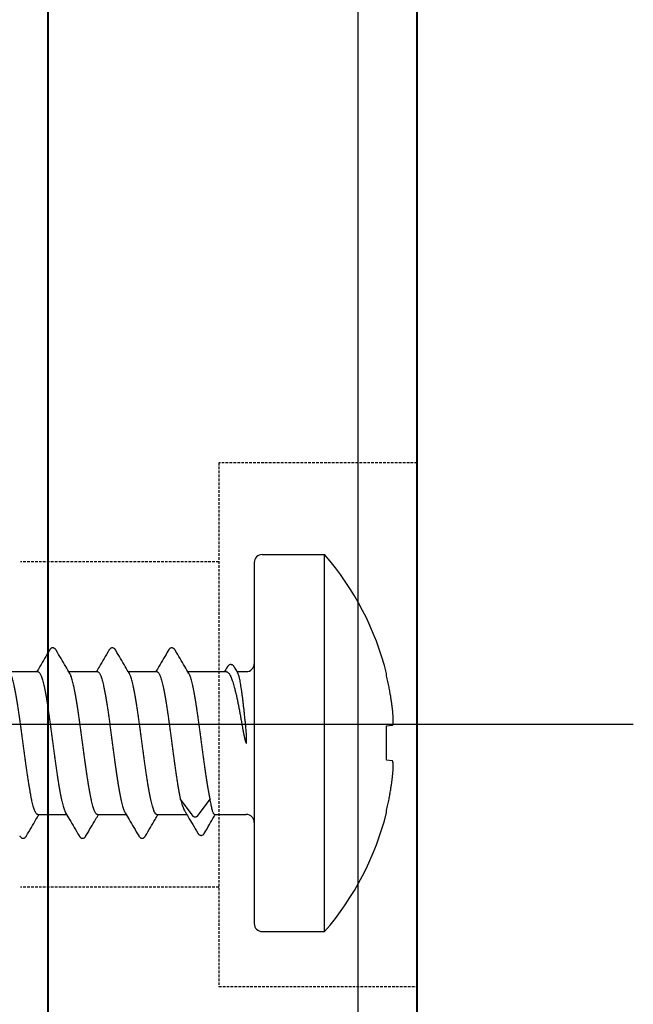
# Model space of a CAD drawing. Units: millimetres. Extents: x -122999 to -19356, y 658 to 58520.
# Drawn here: x -89981 to -89609, y 36011 to 36607 of the extents above; entities that cross this region are included whole.
import ezdxf

# ---------------------------------------------------------------- set-up
doc = ezdxf.new("R2010")
doc.units = ezdxf.units.MM
doc.header["$MEASUREMENT"] = 0
doc.linetypes.add('DASHED', pattern=[0.75, 0.5, -0.25])
doc.linetypes.add('VERDECKT2', pattern=[4.7625, 3.175, -1.5875])
doc.layers.add('AXIS', color=7, linetype='Continuous', lineweight=30)
doc.layers.add('DIMENSIONS', color=3, linetype='Continuous', lineweight=15)

msp = doc.modelspace()

# ---------------------------------------------------------------- linework, layer by layer
at = {"color": 7, "linetype": 'Continuous'}
for p, q in [((-89833.98, 36283.42), (-89796.18, 36283.42)), ((-89796.18, 36055.42), (-89796.18, 36283.42)), ((-89838.78, 36278.62), (-89838.78, 36060.22)), ((-89986.93, 36212.62), (-89969.59, 36212.62)), ((-89950.93, 36212.62), (-89933.59, 36212.62)), ((-89914.93, 36212.62), (-89897.59, 36212.62)), ((-89878.93, 36212.62), (-89855.7, 36212.62)), ((-89848.77, 36212.02), (-89850.65, 36215.24)), ((-89849.12, 36212.62), (-89843.58, 36212.62)), ((-89758.73, 36210.12), (-89758.74, 36211.44)), ((-89758.73, 36179.82), (-89755.25, 36180.17)), ((-89758.73, 36159.01), (-89758.73, 36179.82)), ((-89755.25, 36158.67), (-89758.73, 36159.01)), ((-89875.5, 36125), (-89883.47, 36135.75)), ((-89865.46, 36135.75), (-89873.42, 36125)), ((-89758.74, 36127.4), (-89758.73, 36128.71)), ((-89969.57, 36126.22), (-89952.23, 36126.22)), ((-89933.57, 36126.22), (-89916.23, 36126.22)), ((-89897.57, 36126.22), (-89879.57, 36126.22)), ((-89862.62, 36126.22), (-89843.58, 36126.22)), ((-89833.98, 36055.42), (-89796.18, 36055.42))]:
    msp.add_line(p, q, dxfattribs=at)
at = {"linetype": 'Continuous'}
msp.add_lwpolyline([(-89776.17, 37140.59), (-89776.17, 30900.59)], dxfattribs=at)
at = {"linetype": 'VERDECKT2', "ltscale": 0.5}
for points in [[(-89740.17, 36338.99), (-89860.17, 36338.99), (-89860.17, 36022.19), (-89740.17, 36022.19)], [(-89860.17, 36278.99), (-89980.17, 36278.99)], [(-89860.17, 36082.19), (-89980.17, 36082.19)]]:
    msp.add_lwpolyline(points, dxfattribs=at)
at = {"ltscale": 0.5}
msp.add_lwpolyline([(-89609.48, 36180.59), (-90296.4, 36180.59)], dxfattribs=at)
at = {"color": 7, "linetype": 'Continuous'}
for centre, radius, start, end in [((-89833.98, 36278.62), 4.8, 90, 180), ((-89927.42, 36169.42), 173.84, 13.98729, 40.97984), ((-89843.58, 36217.42), 4.8, 270, 0), ((-89843.58, 36121.42), 4.8, 0, 90), ((-89927.42, 36169.42), 173.84, 319.02016, 346.01271), ((-89833.98, 36060.22), 4.8, 180, 270)]:
    msp.add_arc(centre, radius, start, end, dxfattribs=at)
for points, start_tangent, end_tangent in [([(-89962.61, 36225.57), (-89965.59, 36220.49), (-89968.4, 36215.71), (-89970.23, 36212.62)], (-0.505609, -0.862763), (-0.509221, -0.860636)), ([(-89958.55, 36225.57), (-89958.64, 36225.71), (-89958.94, 36226.14), (-89959.29, 36226.5), (-89959.71, 36226.8), (-89960.23, 36226.98), (-89960.8, 36227), (-89961.34, 36226.85), (-89961.79, 36226.57), (-89962.15, 36226.22), (-89962.47, 36225.8), (-89962.61, 36225.57)], (-0.505874, 0.862607), (-0.505689, -0.862716)), ([(-89950.28, 36211.52), (-89952.75, 36215.7), (-89955.56, 36220.48), (-89958.55, 36225.57)], (-0.509673, 0.860368), (-0.505609, 0.862763)), ([(-89926.61, 36225.57), (-89929.59, 36220.49), (-89932.4, 36215.71), (-89934.23, 36212.62)], (-0.505609, -0.862763), (-0.509221, -0.860636)), ([(-89922.55, 36225.57), (-89922.63, 36225.7), (-89922.94, 36226.13), (-89923.28, 36226.49), (-89923.69, 36226.79), (-89924.21, 36226.98), (-89924.78, 36227.01), (-89925.32, 36226.86), (-89925.77, 36226.58), (-89926.14, 36226.23), (-89926.46, 36225.81), (-89926.61, 36225.57)], (-0.50587, 0.86261), (-0.505673, -0.862725)), ([(-89914.28, 36211.52), (-89916.75, 36215.7), (-89919.56, 36220.48), (-89922.55, 36225.57)], (-0.509673, 0.860368), (-0.505609, 0.862763)), ([(-89890.61, 36225.57), (-89893.59, 36220.49), (-89896.4, 36215.71), (-89898.23, 36212.62)], (-0.505609, -0.862763), (-0.509221, -0.860636)), ([(-89886.55, 36225.57), (-89886.64, 36225.71), (-89886.94, 36226.14), (-89887.29, 36226.5), (-89887.71, 36226.8), (-89888.23, 36226.98), (-89888.8, 36227), (-89889.34, 36226.85), (-89889.79, 36226.57), (-89890.15, 36226.22), (-89890.47, 36225.8), (-89890.61, 36225.57)], (-0.505874, 0.862607), (-0.505689, -0.862716)), ([(-89878.28, 36211.52), (-89880.75, 36215.7), (-89883.56, 36220.48), (-89886.55, 36225.57)], (-0.509673, 0.860368), (-0.505609, 0.862763)), ([(-89969.57, 36126.22), (-89969.97, 36126.32), (-89970.37, 36126.64), (-89970.77, 36127.16), (-89971.17, 36127.89), (-89971.57, 36128.82), (-89971.97, 36129.95), (-89972.37, 36131.27), (-89972.77, 36132.78), (-89973.17, 36134.46), (-89973.57, 36136.32), (-89973.97, 36138.34), (-89974.37, 36140.51), (-89974.77, 36142.82), (-89975.17, 36145.26), (-89975.57, 36147.82), (-89975.98, 36150.49), (-89976.38, 36153.25), (-89976.78, 36156.08), (-89977.18, 36158.98), (-89977.58, 36161.93), (-89977.98, 36164.91), (-89978.38, 36167.92), (-89978.78, 36170.93), (-89979.18, 36173.94), (-89979.57, 36176.92), (-89979.97, 36179.87), (-89980.37, 36182.77), (-89980.77, 36185.6), (-89981.17, 36188.36), (-89981.58, 36191.02), (-89981.98, 36193.59), (-89982.38, 36196.02), (-89982.78, 36198.33), (-89983.18, 36200.5), (-89983.58, 36202.52), (-89983.98, 36204.37), (-89984.38, 36206.06), (-89984.78, 36207.56), (-89985.18, 36208.89), (-89985.58, 36210.01), (-89985.97, 36210.95), (-89986.28, 36211.52)], (-1, 0), (-0.510334, 0.859977)), ([(-89969.59, 36212.62), (-89969.19, 36212.51), (-89968.79, 36212.2), (-89968.39, 36211.68), (-89967.99, 36210.95), (-89967.59, 36210.02), (-89967.19, 36208.89), (-89966.79, 36207.57), (-89966.39, 36206.06), (-89965.99, 36204.37), (-89965.59, 36202.52), (-89965.19, 36200.5), (-89964.79, 36198.32), (-89964.39, 36196.01), (-89963.99, 36193.57), (-89963.59, 36191.02), (-89963.19, 36188.35), (-89962.79, 36185.59), (-89962.39, 36182.76), (-89961.99, 36179.86), (-89961.59, 36176.91), (-89961.19, 36173.93), (-89960.79, 36170.92), (-89960.39, 36167.91), (-89959.99, 36164.9), (-89959.59, 36161.91), (-89959.19, 36158.97), (-89958.79, 36156.07), (-89958.39, 36153.23), (-89957.99, 36150.48), (-89957.59, 36147.81), (-89957.19, 36145.26), (-89956.79, 36142.82), (-89956.39, 36140.51), (-89955.99, 36138.33), (-89955.59, 36136.31), (-89955.19, 36134.46), (-89954.79, 36132.78), (-89954.39, 36131.27), (-89953.99, 36129.95), (-89953.59, 36128.82), (-89953.19, 36127.89), (-89952.88, 36127.31)], (1, 0), (0.510334, -0.859976)), ([(-89933.57, 36126.22), (-89933.97, 36126.32), (-89934.37, 36126.64), (-89934.77, 36127.16), (-89935.17, 36127.89), (-89935.57, 36128.82), (-89935.97, 36129.95), (-89936.37, 36131.27), (-89936.77, 36132.78), (-89937.17, 36134.46), (-89937.57, 36136.31), (-89937.97, 36138.33), (-89938.37, 36140.51), (-89938.77, 36142.82), (-89939.17, 36145.26), (-89939.57, 36147.81), (-89939.97, 36150.48), (-89940.37, 36153.23), (-89940.77, 36156.07), (-89941.17, 36158.97), (-89941.57, 36161.91), (-89941.97, 36164.9), (-89942.37, 36167.91), (-89942.77, 36170.92), (-89943.17, 36173.93), (-89943.57, 36176.91), (-89943.97, 36179.86), (-89944.37, 36182.76), (-89944.77, 36185.59), (-89945.17, 36188.35), (-89945.57, 36191.02), (-89945.97, 36193.57), (-89946.37, 36196.01), (-89946.77, 36198.32), (-89947.18, 36200.5), (-89947.58, 36202.52), (-89947.98, 36204.37), (-89948.38, 36206.06), (-89948.78, 36207.57), (-89949.18, 36208.89), (-89949.58, 36210.02), (-89949.98, 36210.95), (-89950.28, 36211.52)], (-1, 0), (-0.510334, 0.859976)), ([(-89933.59, 36212.62), (-89933.19, 36212.51), (-89932.79, 36212.2), (-89932.39, 36211.68), (-89931.99, 36210.95), (-89931.59, 36210.01), (-89931.19, 36208.89), (-89930.79, 36207.56), (-89930.39, 36206.06), (-89929.99, 36204.37), (-89929.59, 36202.52), (-89929.19, 36200.5), (-89928.79, 36198.33), (-89928.39, 36196.02), (-89927.99, 36193.58), (-89927.59, 36191.02), (-89927.19, 36188.35), (-89926.79, 36185.59), (-89926.39, 36182.76), (-89925.99, 36179.87), (-89925.59, 36176.92), (-89925.19, 36173.93), (-89924.79, 36170.93), (-89924.39, 36167.91), (-89923.99, 36164.91), (-89923.59, 36161.92), (-89923.19, 36158.97), (-89922.79, 36156.08), (-89922.39, 36153.25), (-89921.99, 36150.49), (-89921.59, 36147.82), (-89921.19, 36145.25), (-89920.79, 36142.82), (-89920.39, 36140.51), (-89919.99, 36138.34), (-89919.59, 36136.32), (-89919.19, 36134.46), (-89918.79, 36132.78), (-89918.39, 36131.27), (-89917.99, 36129.95), (-89917.59, 36128.82), (-89917.19, 36127.89), (-89916.88, 36127.31)], (1, 0), (0.510334, -0.859976)), ([(-89897.57, 36126.22), (-89897.97, 36126.32), (-89898.37, 36126.64), (-89898.77, 36127.16), (-89899.17, 36127.89), (-89899.57, 36128.82), (-89899.97, 36129.95), (-89900.37, 36131.27), (-89900.77, 36132.78), (-89901.17, 36134.46), (-89901.57, 36136.32), (-89901.97, 36138.34), (-89902.37, 36140.51), (-89902.77, 36142.82), (-89903.17, 36145.25), (-89903.57, 36147.82), (-89903.98, 36150.49), (-89904.38, 36153.25), (-89904.78, 36156.08), (-89905.18, 36158.97), (-89905.58, 36161.92), (-89905.97, 36164.91), (-89906.37, 36167.91), (-89906.77, 36170.93), (-89907.17, 36173.93), (-89907.57, 36176.92), (-89907.97, 36179.87), (-89908.37, 36182.76), (-89908.77, 36185.59), (-89909.17, 36188.35), (-89909.57, 36191.02), (-89909.98, 36193.58), (-89910.38, 36196.02), (-89910.77, 36198.33), (-89911.18, 36200.5), (-89911.58, 36202.52), (-89911.98, 36204.37), (-89912.38, 36206.06), (-89912.78, 36207.56), (-89913.18, 36208.89), (-89913.58, 36210.01), (-89913.97, 36210.95), (-89914.28, 36211.52)], (-1, 0), (-0.510334, 0.859976)), ([(-89897.59, 36212.62), (-89897.18, 36212.51), (-89896.78, 36212.19), (-89896.38, 36211.66), (-89895.97, 36210.92), (-89895.57, 36209.97), (-89895.17, 36208.82), (-89894.77, 36207.48), (-89894.36, 36205.95), (-89893.96, 36204.24), (-89893.56, 36202.36), (-89893.15, 36200.31), (-89892.75, 36198.1), (-89892.34, 36195.75), (-89891.94, 36193.28), (-89891.54, 36190.69), (-89891.13, 36187.99), (-89890.73, 36185.2), (-89890.33, 36182.33), (-89889.92, 36179.4), (-89889.52, 36176.42), (-89889.12, 36173.41), (-89888.71, 36170.37), (-89888.31, 36167.33), (-89887.91, 36164.3), (-89887.5, 36161.3), (-89887.1, 36158.33), (-89886.7, 36155.43), (-89886.29, 36152.59), (-89885.89, 36149.82), (-89885.49, 36147.16), (-89885.08, 36144.62), (-89884.68, 36142.19), (-89884.28, 36139.9), (-89883.87, 36137.74), (-89883.47, 36135.75)], (1, 0), (0.207037, -0.978333)), ([(-89865.46, 36135.75), (-89865.86, 36137.74), (-89866.26, 36139.9), (-89866.67, 36142.19), (-89867.07, 36144.62), (-89867.47, 36147.16), (-89867.88, 36149.82), (-89868.28, 36152.59), (-89868.68, 36155.43), (-89869.09, 36158.33), (-89869.49, 36161.3), (-89869.89, 36164.3), (-89870.3, 36167.33), (-89870.7, 36170.37), (-89871.1, 36173.41), (-89871.51, 36176.42), (-89871.91, 36179.4), (-89872.31, 36182.33), (-89872.72, 36185.2), (-89873.12, 36187.99), (-89873.52, 36190.69), (-89873.93, 36193.28), (-89874.33, 36195.75), (-89874.73, 36198.1), (-89875.14, 36200.31), (-89875.54, 36202.36), (-89875.95, 36204.24), (-89876.35, 36205.95), (-89876.75, 36207.48), (-89877.16, 36208.82), (-89877.56, 36209.97), (-89877.96, 36210.92), (-89878.28, 36211.52)], (-0.207037, 0.978333), (-0.51034, 0.859972)), ([(-89855.11, 36215.32), (-89856.72, 36212.62)], (-0.512798, -0.85851), (-0.514287, -0.857618)), ([(-89855.7, 36212.62), (-89855.21, 36212.52), (-89854.72, 36212.23), (-89854.23, 36211.74), (-89853.74, 36211.06), (-89853.25, 36210.19), (-89852.76, 36209.14), (-89852.27, 36207.91), (-89851.78, 36206.5), (-89851.29, 36204.93), (-89850.8, 36203.2), (-89850.31, 36201.31), (-89849.82, 36199.28), (-89849.33, 36197.11), (-89848.84, 36194.81), (-89848.35, 36192.41), (-89847.86, 36189.89), (-89847.38, 36187.29), (-89846.89, 36184.6), (-89846.4, 36181.85), (-89845.91, 36179.04)], (1, 0), (0.170154, -0.985418)), ([(-89850.65, 36215.24), (-89850.7, 36215.32), (-89851.01, 36215.79), (-89851.35, 36216.18), (-89851.74, 36216.51), (-89852.2, 36216.76), (-89852.73, 36216.88), (-89853.29, 36216.85), (-89853.81, 36216.66), (-89854.25, 36216.37), (-89854.63, 36216), (-89854.96, 36215.55), (-89855.11, 36215.32)], (-0.504716, 0.863285), (-0.512899, -0.858449)), ([(-89843.83, 36179.04), (-89844.12, 36181.97), (-89844.42, 36184.83), (-89844.71, 36187.62), (-89845, 36190.32), (-89845.3, 36192.92), (-89845.59, 36195.4), (-89845.88, 36197.75), (-89846.18, 36199.97), (-89846.47, 36202.03), (-89846.76, 36203.94), (-89847.06, 36205.67), (-89847.35, 36207.23), (-89847.65, 36208.6), (-89847.94, 36209.78), (-89848.23, 36210.76), (-89848.53, 36211.54), (-89848.77, 36212.02)], (-0.098931, 0.995094), (-0.504002, 0.863702)), ([(-89755.25, 36190.92), (-89755.53, 36193.05), (-89755.85, 36195.29), (-89756.23, 36197.7), (-89756.69, 36200.36), (-89757.24, 36203.31), (-89757.92, 36206.56), (-89758.73, 36210.12)], (-0.123194, 0.992383), (-0.233226, 0.972423)), ([(-89755.25, 36180.17), (-89755.15, 36180.22), (-89755.06, 36180.32), (-89754.99, 36180.49), (-89754.92, 36180.7), (-89754.86, 36180.95), (-89754.82, 36181.25), (-89754.78, 36181.59), (-89754.75, 36181.97), (-89754.73, 36182.4), (-89754.71, 36182.87), (-89754.71, 36183.38), (-89754.71, 36183.93), (-89754.73, 36184.5), (-89754.75, 36185.11), (-89754.78, 36185.73), (-89754.82, 36186.38), (-89754.86, 36187.05), (-89754.92, 36187.75), (-89754.98, 36188.48), (-89755.06, 36189.26), (-89755.15, 36190.07), (-89755.25, 36190.92)], (0.995037, 0.099504), (-0.123194, 0.992383)), ([(-89845.91, 36179.04), (-89845.77, 36178.27), (-89845.65, 36177.57), (-89845.53, 36176.93), (-89845.42, 36176.34), (-89845.32, 36175.8), (-89845.23, 36175.31), (-89845.14, 36174.86), (-89845.06, 36174.45), (-89844.98, 36174.08), (-89844.91, 36173.73), (-89844.84, 36173.4), (-89844.77, 36173.1), (-89844.71, 36172.81), (-89844.65, 36172.53), (-89844.59, 36172.28), (-89844.53, 36172.03), (-89844.47, 36171.8), (-89844.42, 36171.59), (-89844.37, 36171.39), (-89844.32, 36171.21), (-89844.28, 36171.04), (-89844.23, 36170.88), (-89844.19, 36170.74), (-89844.15, 36170.61), (-89844.12, 36170.49), (-89844.08, 36170.37), (-89844.04, 36170.27), (-89844.01, 36170.17), (-89843.98, 36170.08), (-89843.95, 36169.99), (-89843.92, 36169.91), (-89843.89, 36169.84), (-89843.86, 36169.78), (-89843.83, 36169.72), (-89843.8, 36169.66), (-89843.78, 36169.61), (-89843.75, 36169.57), (-89843.72, 36169.53), (-89843.7, 36169.49), (-89843.67, 36169.46), (-89843.64, 36169.44), (-89843.61, 36169.43), (-89843.58, 36169.42)], (0.170154, -0.985418), (0.999996, 0.002834)), ([(-89843.58, 36176.32), (-89843.7, 36177.67), (-89843.83, 36179.04)], (-0.081468, 0.996676), (-0.098931, 0.995094)), ([(-89843.58, 36169.42), (-89843.56, 36169.42), (-89843.54, 36169.44), (-89843.52, 36169.45), (-89843.5, 36169.48), (-89843.49, 36169.51), (-89843.48, 36169.54), (-89843.46, 36169.57), (-89843.45, 36169.61), (-89843.44, 36169.65), (-89843.43, 36169.7), (-89843.42, 36169.75), (-89843.41, 36169.81), (-89843.4, 36169.87), (-89843.39, 36169.93), (-89843.38, 36170), (-89843.38, 36170.07), (-89843.37, 36170.15), (-89843.36, 36170.24), (-89843.36, 36170.33), (-89843.35, 36170.43), (-89843.34, 36170.54), (-89843.34, 36170.66), (-89843.34, 36170.78), (-89843.33, 36170.92), (-89843.33, 36171.07), (-89843.33, 36171.22), (-89843.33, 36171.39), (-89843.33, 36171.57), (-89843.33, 36171.77), (-89843.34, 36171.98), (-89843.34, 36172.2), (-89843.35, 36172.45), (-89843.36, 36172.71), (-89843.37, 36172.98), (-89843.38, 36173.28), (-89843.4, 36173.61), (-89843.42, 36173.97), (-89843.44, 36174.36), (-89843.47, 36174.78), (-89843.5, 36175.25), (-89843.54, 36175.76), (-89843.58, 36176.32)], (0.999996, 0.002834), (-0.081468, 0.996676)), ([(-89755.25, 36147.91), (-89755.15, 36148.76), (-89755.06, 36149.56), (-89754.99, 36150.33), (-89754.92, 36151.07), (-89754.86, 36151.77), (-89754.82, 36152.45), (-89754.78, 36153.1), (-89754.75, 36153.73), (-89754.73, 36154.34), (-89754.71, 36154.92), (-89754.71, 36155.46), (-89754.71, 36155.97), (-89754.73, 36156.44), (-89754.75, 36156.87), (-89754.78, 36157.26), (-89754.82, 36157.6), (-89754.87, 36157.89), (-89754.92, 36158.15), (-89754.99, 36158.35), (-89755.06, 36158.51), (-89755.15, 36158.62), (-89755.25, 36158.67)], (0.123194, 0.992383), (-0.995037, 0.099504)), ([(-89758.73, 36128.71), (-89757.92, 36132.27), (-89757.24, 36135.52), (-89756.69, 36138.47), (-89756.23, 36141.14), (-89755.85, 36143.55), (-89755.53, 36145.78), (-89755.25, 36147.91)], (0.233226, 0.972423), (0.123194, 0.992383)), ([(-89883.47, 36135.75), (-89882.98, 36134), (-89882.48, 36132.41), (-89881.99, 36130.98), (-89881.5, 36129.74), (-89881.01, 36128.67), (-89880.61, 36127.94)], (0.259401, -0.96577), (0.515607, -0.856825)), ([(-89862.62, 36126.22), (-89862.9, 36126.32), (-89863.19, 36126.61), (-89863.47, 36127.11), (-89863.75, 36127.8), (-89864.04, 36128.67), (-89864.32, 36129.74), (-89864.6, 36130.98), (-89864.89, 36132.41), (-89865.17, 36134), (-89865.46, 36135.75)], (-1, 0), (-0.152832, 0.988252)), ([(-89976.55, 36113.26), (-89973.56, 36118.36), (-89970.75, 36123.13), (-89968.93, 36126.22)], (0.505609, 0.862763), (0.509221, 0.860636)), ([(-89952.88, 36127.31), (-89950.4, 36123.12), (-89947.59, 36118.35), (-89944.61, 36113.26)], (0.509673, -0.860368), (0.505609, -0.862763)), ([(-89940.55, 36113.26), (-89937.56, 36118.36), (-89934.75, 36123.13), (-89932.93, 36126.22)], (0.505609, 0.862763), (0.509221, 0.860636)), ([(-89916.88, 36127.31), (-89914.4, 36123.12), (-89911.59, 36118.35), (-89908.61, 36113.26)], (0.509673, -0.860368), (0.505609, -0.862763)), ([(-89904.55, 36113.26), (-89901.56, 36118.36), (-89898.75, 36123.13), (-89896.93, 36126.22)], (0.505609, 0.862763), (0.509221, 0.860636)), ([(-89880.61, 36127.94), (-89878.74, 36124.84), (-89875.9, 36120.08), (-89872.89, 36115)], (0.515373, -0.856966), (0.509351, -0.860559)), ([(-89873.42, 36125), (-89873.54, 36124.87), (-89873.69, 36124.75), (-89873.86, 36124.66), (-89874.05, 36124.59), (-89874.25, 36124.55), (-89874.46, 36124.53), (-89874.67, 36124.55), (-89874.87, 36124.59), (-89875.06, 36124.66), (-89875.23, 36124.75), (-89875.38, 36124.87), (-89875.5, 36125)], (-0.595318, -0.80349), (-0.595318, 0.80349)), ([(-89868.79, 36115.05), (-89865.81, 36120.15), (-89863.02, 36124.94), (-89862.36, 36126.07)], (0.503254, 0.864138), (0.505047, 0.863092)), ([(-89862.36, 36126.07), (-89862.27, 36126.22)], (0.505047, 0.863092), (0.505081, 0.863072)), ([(-89980.61, 36113.26), (-89980.47, 36113.03), (-89980.15, 36112.62), (-89979.79, 36112.26), (-89979.34, 36111.99), (-89978.8, 36111.83), (-89978.23, 36111.85), (-89977.71, 36112.04), (-89977.29, 36112.33), (-89976.94, 36112.7), (-89976.64, 36113.13), (-89976.55, 36113.26)], (0.505689, -0.862716), (0.505874, 0.862607)), ([(-89944.61, 36113.26), (-89944.47, 36113.03), (-89944.15, 36112.62), (-89943.79, 36112.26), (-89943.34, 36111.99), (-89942.8, 36111.83), (-89942.23, 36111.85), (-89941.71, 36112.04), (-89941.29, 36112.33), (-89940.94, 36112.7), (-89940.64, 36113.13), (-89940.55, 36113.26)], (0.505689, -0.862716), (0.505874, 0.862607)), ([(-89908.61, 36113.26), (-89908.47, 36113.03), (-89908.15, 36112.62), (-89907.79, 36112.26), (-89907.34, 36111.99), (-89906.8, 36111.83), (-89906.23, 36111.85), (-89905.71, 36112.04), (-89905.29, 36112.33), (-89904.94, 36112.7), (-89904.64, 36113.13), (-89904.55, 36113.26)], (0.505689, -0.862716), (0.505874, 0.862607)), ([(-89872.89, 36115), (-89872.73, 36114.75), (-89872.4, 36114.32), (-89872.02, 36113.97), (-89871.54, 36113.7), (-89870.99, 36113.57), (-89870.41, 36113.62), (-89869.91, 36113.83), (-89869.5, 36114.13), (-89869.16, 36114.51), (-89868.85, 36114.94), (-89868.79, 36115.05)], (0.509354, -0.860557), (0.503522, 0.863982))]:
    msp.add_spline(points, degree=3, dxfattribs=dict(at, start_tangent=start_tangent, end_tangent=end_tangent))
at = {"layer": 'AXIS', "lineweight": 40, "ltscale": 100}
for p, q in [((-89963.36, 30552.23), (-89963.36, 37533.16)), ((-89740.17, 30900.59), (-89740.17, 37140.59))]:
    msp.add_line(p, q, dxfattribs=at)
at = {"layer": 'DIMENSIONS', "color": 3, "linetype": 'DASHED', "lineweight": 13, "ltscale": 10}
msp.add_lwpolyline([(-89740.17, 37140.59), (-89740.17, 30900.59), (-90172.17, 30900.59), (-90172.17, 37140.59)], close=True, dxfattribs=at)

doc.saveas('drawing.dxf')
